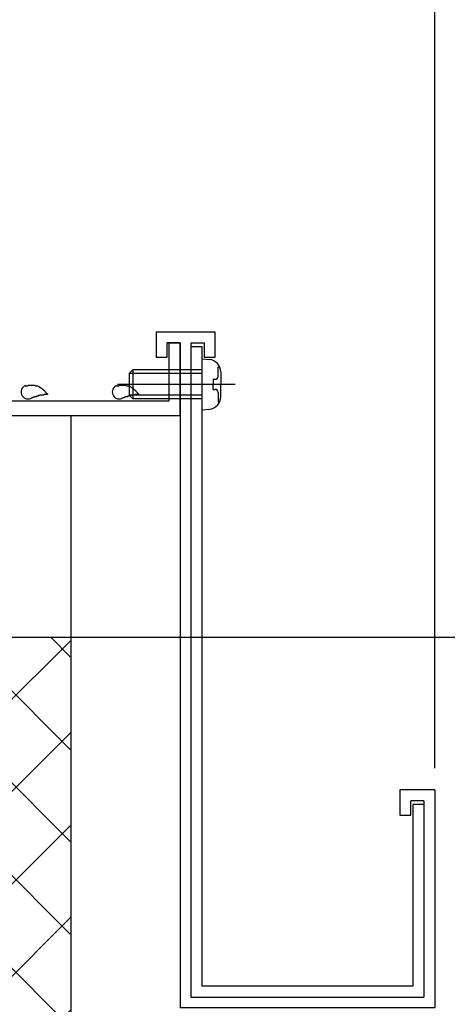
# Model space of a CAD drawing. Extents: x -210 to 210, y -148 to 148.
# Drawn here: x -99 to -80, y -71 to -26 of the extents above; entities that cross this region are included whole.
import ezdxf
from ezdxf.enums import TextEntityAlignment as Align

# ---------------------------------------------------------------- set-up
doc = ezdxf.new("R2010")
doc.units = 0
doc.header["$LTSCALE"] = 10
doc.header["$PDMODE"] = 32
doc.header["$PDSIZE"] = 0.3
for name, color, linetype in [('St', 127, 'CONTINUOUS'), ('ガラス', 48, 'CONTINUOUS'), ('ボルト／ビス', 64, 'CONTINUOUS'), ('別途部材', 96, 'CONTINUOUS'), ('型材断面', 47, 'CONTINUOUS'), ('寸法', 80, 'CONTINUOUS'), ('通り芯', 15, 'CONTINUOUS'), ('ﾊｯﾁﾝｸﾞ', 95, 'CONTINUOUS')]:
    doc.layers.add(name, color=color, linetype=linetype)
doc.styles.add('TextStyle03', font='MONOTXT', dxfattribs={"height": 1, "bigfont": 'BIGFONT'})

# ---------------------------------------------------------------- blocks, each defined once
blk = doc.blocks.new('*GRP_0016')
at = {"layer": 'ガラス', "linetype": 'CONTINUOUS'}
for points in [[(-95.05, -43.075), (-95.025, -43.075), (-94.975, -43.075), (-94.95, -43.075), (-94.925, -43.075), (-94.9, -43.05), (-94.85, -43.05), (-94.825, -43.05), (-94.8, -43.05), (-94.775, -43.05), (-94.75, -43.05), (-94.7, -43.05), (-94.675, -43.05), (-94.65, -43.05), (-94.625, -43.05), (-94.6, -43.05), (-94.575, -43.075), (-94.55, -43.075), (-94.525, -43.075), (-94.475, -43.075), (-94.45, -43.1), (-94.425, -43.1), (-94.4, -43.125), (-94.375, -43.125), (-94.35, -43.15), (-94.325, -43.15), (-94.325, -43.175), (-94.3, -43.2), (-94.275, -43.2), (-94.25, -43.225), (-94.225, -43.25), (-94.2, -43.275), (-94.175, -43.275), (-94.15, -43.3), (-94.15, -43.325), (-94.125, -43.35), (-94.1, -43.375), (-94.075, -43.4), (-94.05, -43.425), (-94.025, -43.45), (-94.025, -43.475)], [(-94.025, -43.475), (-94.025, -43.475), (-94.05, -43.475), (-94.075, -43.475), (-94.1, -43.475), (-94.125, -43.475), (-94.15, -43.475), (-94.15, -43.475), (-94.175, -43.475), (-94.2, -43.5), (-94.225, -43.5), (-94.25, -43.5), (-94.25, -43.5), (-94.275, -43.5), (-94.3, -43.5), (-94.325, -43.5), (-94.35, -43.5), (-94.35, -43.525), (-94.375, -43.525), (-94.4, -43.525), (-94.425, -43.525), (-94.45, -43.525), (-94.45, -43.55), (-94.475, -43.55), (-94.5, -43.55), (-94.525, -43.55), (-94.525, -43.575), (-94.55, -43.575), (-94.575, -43.575), (-94.6, -43.575), (-94.625, -43.6), (-94.625, -43.6), (-94.65, -43.6), (-94.675, -43.6), (-94.7, -43.625), (-94.7, -43.625), (-94.725, -43.625), (-94.75, -43.65), (-94.775, -43.65), (-94.775, -43.65), (-94.8, -43.675)]]:
    blk.add_lwpolyline(points, dxfattribs=at)
blk.add_arc((-94.913, -43.36), 0.318, 112.2646, 292.2646, dxfattribs=at)
blk = doc.blocks.new('*GRP_0017')
at = {"layer": 'ガラス', "linetype": 'CONTINUOUS'}
for points in [[(-99.225, -43.075), (-99.2, -43.075), (-99.15, -43.075), (-99.125, -43.075), (-99.1, -43.075), (-99.075, -43.05), (-99.025, -43.05), (-99, -43.05), (-98.975, -43.05), (-98.95, -43.05), (-98.925, -43.05), (-98.875, -43.05), (-98.85, -43.05), (-98.825, -43.05), (-98.8, -43.05), (-98.775, -43.05), (-98.75, -43.075), (-98.725, -43.075), (-98.7, -43.075), (-98.65, -43.075), (-98.625, -43.1), (-98.6, -43.1), (-98.575, -43.125), (-98.55, -43.125), (-98.525, -43.15), (-98.5, -43.15), (-98.5, -43.175), (-98.475, -43.2), (-98.45, -43.2), (-98.425, -43.225), (-98.4, -43.25), (-98.375, -43.275), (-98.35, -43.275), (-98.325, -43.3), (-98.325, -43.325), (-98.3, -43.35), (-98.275, -43.375), (-98.25, -43.4), (-98.225, -43.425), (-98.2, -43.45), (-98.2, -43.475)], [(-98.2, -43.475), (-98.2, -43.475), (-98.225, -43.475), (-98.25, -43.475), (-98.275, -43.475), (-98.3, -43.475), (-98.325, -43.475), (-98.325, -43.475), (-98.35, -43.475), (-98.375, -43.5), (-98.4, -43.5), (-98.425, -43.5), (-98.425, -43.5), (-98.45, -43.5), (-98.475, -43.5), (-98.5, -43.5), (-98.525, -43.5), (-98.525, -43.525), (-98.55, -43.525), (-98.575, -43.525), (-98.6, -43.525), (-98.625, -43.525), (-98.625, -43.55), (-98.65, -43.55), (-98.675, -43.55), (-98.7, -43.55), (-98.7, -43.575), (-98.725, -43.575), (-98.75, -43.575), (-98.775, -43.575), (-98.8, -43.6), (-98.8, -43.6), (-98.825, -43.6), (-98.85, -43.6), (-98.875, -43.625), (-98.875, -43.625), (-98.9, -43.625), (-98.925, -43.65), (-98.95, -43.65), (-98.95, -43.65), (-98.975, -43.675)]]:
    blk.add_lwpolyline(points, dxfattribs=at)
blk.add_arc((-99.088, -43.36), 0.318, 112.2646, 292.2646, dxfattribs=at)
blk = doc.blocks.new('*GRP_0062')
at = {"layer": 'ボルト／ビス', "color": 64, "linetype": 'CONTINUOUS'}
for p, q in [((-91.123733, -41.842675), (-90.774345, -41.873243)), ((-91.123733, -41.842675), (-91.123733, -44.176008)), ((-94.2904, -42.342675), (-94.457065, -42.50934)), ((-94.2904, -42.342675), (-94.2904, -43.676008)), ((-91.123733, -42.342675), (-94.2904, -42.342675)), ((-90.385368, -42.21046), (-90.304648, -42.21046)), ((-90.385368, -42.642675), (-90.385368, -42.21046)), ((-90.257065, -42.437752), (-90.257065, -43.00934)), ((-94.457065, -42.50934), (-94.457065, -43.50934)), ((-91.123733, -42.50934), (-94.457065, -42.50934)), ((-90.602063, -42.776008), (-90.602063, -43.00934)), ((-90.602063, -42.776008), (-90.5187, -42.776008)), ((-89.599938, -43.00934), (-94.982025, -43.00934)), ((-90.602063, -43.242675), (-90.602063, -43.00934)), ((-90.602063, -43.242675), (-90.5187, -43.242675)), ((-90.257065, -43.58093), (-90.257065, -43.00934)), ((-94.2904, -43.676008), (-94.457065, -43.50934)), ((-91.123733, -43.50934), (-94.457065, -43.50934)), ((-91.123733, -43.676008), (-94.2904, -43.676008)), ((-90.385368, -43.376008), (-90.385368, -43.80822)), ((-91.123733, -44.176008), (-90.774345, -44.14544)), ((-90.385368, -43.80822), (-90.304648, -43.80822))]:
    blk.add_line(p, q, dxfattribs=at)
for centre, radius, start, end in [((-90.823733, -42.437753), 0.566667, 0, 85.000011), ((-90.518702, -42.642675), 0.133333, 270, 360), ((-90.518702, -43.376009), 0.133333, 0, 90), ((-90.823733, -43.580931), 0.566667, 274.999989, 360)]:
    blk.add_arc(centre, radius, start, end, dxfattribs=at)
blk = doc.blocks.new('*DIM_0078')
at = {"layer": '寸法', "color": 0, "linetype": 'BYBLOCK'}
blk.add_line((-80.457065, -60.605732), (-80.457065, 87.983515), dxfattribs=at)
blk = doc.blocks.new('*DIM_0086')
at = {"layer": '寸法', "color": 0, "linetype": 'BYBLOCK'}
for p, q in [((-104.121912, -54.606942), (-60.402527, -54.606942)), ((-60.402527, -54.606942), (-60.402527, -74.606902)), ((-104.45707, -74.606902), (-60.402527, -74.606902))]:
    blk.add_line(p, q, dxfattribs=at)
at = {"layer": '寸法', "color": 0}
for p in [(-60.402527, -54.606942), (-60.402527, -74.606902)]:
    blk.add_point(p, dxfattribs=at)
at = {"layer": '寸法', "color": 0, "linetype": 'CONTINUOUS', "style": 'TextStyle03'}
blk.add_text('60', height=3, rotation=90, dxfattribs=at).set_placement((-60.8, -66.21875), (-60.8, -63.03125), align=Align.FIT)
blk = doc.blocks.new('*HAT_0015')
at = {"layer": 'ﾊｯﾁﾝｸﾞ'}
for p, q in [((-105.475, -58.825), (-101.25, -54.625)), ((-102.275, -54.625), (-97.15, -59.75)), ((-98.025, -54.625), (-97.15, -55.5)), ((-105.475, -63.075), (-97.125, -54.75)), ((-105.475, -55.65), (-97.15, -63.975)), ((-105.475, -67.3), (-97.125, -58.975)), ((-105.475, -59.9), (-97.15, -68.225)), ((-105.475, -71.55), (-97.125, -63.225)), ((-105.475, -64.125), (-97.15, -72.475)), ((-105.475, -75.8), (-97.125, -67.45)), ((-105.475, -68.375), (-97.15, -76.7)), ((-105.475, -80.025), (-97.125, -71.7)), ((-105.475, -72.6), (-97.15, -80.95)), ((-105.475, -84.275), (-97.125, -75.925)), ((-105.475, -76.85), (-97.15, -85.175)), ((-105.475, -88.5), (-97.125, -80.175)), ((-105.475, -81.1), (-97.15, -89.425)), ((-105.475, -92.75), (-97.125, -84.425)), ((-105.475, -85.325), (-97.15, -93.675)), ((-105.475, -97), (-97.125, -88.65)), ((-105.475, -89.575), (-97.15, -97.9)), ((-103.175, -98.925), (-97.125, -92.9)), ((-105.475, -93.8), (-100.35, -98.925)), ((-98.925, -98.925), (-97.125, -97.125)), ((-105.475, -98.05), (-104.6, -98.925))]:
    blk.add_line(p, q, dxfattribs=at)
blk = doc.blocks.new('*GRP_0097')
at = {"layer": '別途部材', "linetype": 'CONTINUOUS'}
for p, q in [((-93.223733, -40.605772), (-90.523733, -40.605772)), ((-93.223733, -40.605772), (-93.223733, -41.77244)), ((-90.523733, -40.605772), (-90.523733, -41.77244)), ((-92.123733, -41.105772), (-92.723733, -41.105772)), ((-92.723733, -41.105772), (-92.723733, -41.77244)), ((-92.123733, -41.105772), (-92.123733, -71.605732)), ((-91.623733, -41.105772), (-91.023733, -41.105772)), ((-91.623733, -41.105772), (-91.623733, -71.105732)), ((-91.023733, -41.105772), (-91.023733, -41.77244)), ((-92.723733, -41.77244), (-93.223733, -41.77244)), ((-90.523733, -41.77244), (-91.023733, -41.77244)), ((-82.057065, -61.605732), (-82.057065, -62.7724)), ((-80.457065, -61.605732), (-82.057065, -61.605732)), ((-80.457065, -61.605732), (-80.457065, -71.605732)), ((-81.557065, -62.7724), (-81.557065, -62.105732)), ((-80.957065, -62.105732), (-81.557065, -62.105732)), ((-80.957065, -62.105732), (-80.957065, -71.105732)), ((-82.057065, -62.7724), (-81.557065, -62.7724)), ((-91.623733, -71.105732), (-80.957065, -71.105732)), ((-80.457065, -71.605732), (-92.123733, -71.605732))]:
    blk.add_line(p, q, dxfattribs=at)
blk = doc.blocks.new('*GRP_0107')
at = {"layer": 'St', "color": 47, "linetype": 'CONTINUOUS'}
blk.add_line((-92.623733, -41.105775), (-92.123733, -41.105775), dxfattribs=at)
at = {"layer": '型材断面', "color": 47, "linetype": 'CONTINUOUS'}
for p, q in [((-100.957067, -25.939107), (-100.957067, -23.105648)), ((-100.957067, -23.105648), (-100.457067, -23.105648)), ((-100.457067, -23.105648), (-100.457067, -43.77244)), ((-100.957067, -25.939107), (-108.457067, -25.939107)), ((-108.457067, -25.939107), (-108.457067, -26.6056)), ((-110.123737, -27.19029), (-110.123737, -26.6056)), ((-110.123737, -26.6056), (-108.457067, -26.6056)), ((-101.123733, -26.439107), (-107.7904, -26.439107)), ((-107.7904, -26.439107), (-107.7904, -43.77244)), ((-101.123733, -26.439107), (-101.123733, -43.77244)), ((-110.043345, -27.28834), (-109.290402, -27.43894)), ((-109.290402, -27.43894), (-109.290402, -27.1056)), ((-109.290402, -27.1056), (-108.623733, -27.1056)), ((-108.623733, -27.1056), (-108.623733, -29.1056)), ((-110.043345, -29.25619), (-109.29044, -29.1056)), ((-109.29044, -29.1056), (-108.623733, -29.1056)), ((-110.123737, -29.35424), (-110.123737, -29.6056)), ((-108.457067, -29.6056), (-110.123737, -29.6056)), ((-108.457067, -29.6056), (-108.457067, -42.839107)), ((-92.623733, -43.77244), (-92.623733, -41.105775)), ((-92.123733, -44.439107), (-92.123733, -41.105775)), ((-108.357068, -42.939107), (-108.457067, -42.839107)), ((-108.357068, -42.939107), (-108.457067, -43.039107)), ((-108.457067, -43.039107), (-108.457067, -43.939107)), ((-107.7904, -43.77244), (-101.123733, -43.77244)), ((-100.457067, -43.77244), (-92.623733, -43.77244)), ((-108.7904, -44.439107), (-108.7904, -43.939107)), ((-108.457067, -43.939107), (-108.7904, -43.939107)), ((-108.7904, -44.439107), (-92.123733, -44.439107))]:
    blk.add_line(p, q, dxfattribs=at)
for centre, start, end in [((-110.02373, -27.190291), 180, 258.690068), ((-110.02373, -29.354238), 101.309932, 180)]:
    blk.add_arc(centre, 0.1, start, end, dxfattribs=at)

msp = doc.modelspace()

# ---------------------------------------------------------------- linework, layer by layer
at = {"layer": '型材断面', "linetype": 'CONTINUOUS'}
msp.add_line((-97.123735, -44.439105), (-97.123735, -98.912485), dxfattribs=at)
at = {"layer": '通り芯', "linetype": 'CONTINUOUS'}
for p, q in [((-91.623733, -41.27244), (-91.123733, -41.27244)), ((-91.123733, -41.27244), (-91.123733, -70.605732)), ((-80.957065, -62.2724), (-81.457065, -62.2724)), ((-81.457065, -62.2724), (-81.457065, -70.605732)), ((-81.457065, -70.605732), (-91.123733, -70.605732))]:
    msp.add_line(p, q, dxfattribs=at)

# ---------------------------------------------------------------- block references
at = {"layer": 'St', "color": 47, "linetype": 'CONTINUOUS'}
msp.add_blockref('*GRP_0107', (0, 0), dxfattribs=at)
at = {"layer": 'ガラス', "linetype": 'CONTINUOUS'}
for name in ['*GRP_0017', '*GRP_0016']:
    msp.add_blockref(name, (0, 0), dxfattribs=at)
at = {"layer": 'ボルト／ビス', "color": 64, "linetype": 'CONTINUOUS'}
msp.add_blockref('*GRP_0062', (0, 0), dxfattribs=at)
at = {"layer": '別途部材', "linetype": 'CONTINUOUS'}
msp.add_blockref('*GRP_0097', (0, 0), dxfattribs=at)
at = {"layer": '寸法', "linetype": 'CONTINUOUS'}
for name in ['*DIM_0078', '*DIM_0086']:
    msp.add_blockref(name, (0, 0), dxfattribs=at)
at = {"layer": 'ﾊｯﾁﾝｸﾞ'}
msp.add_blockref('*HAT_0015', (0, 0), dxfattribs=at)

doc.saveas('drawing.dxf')
